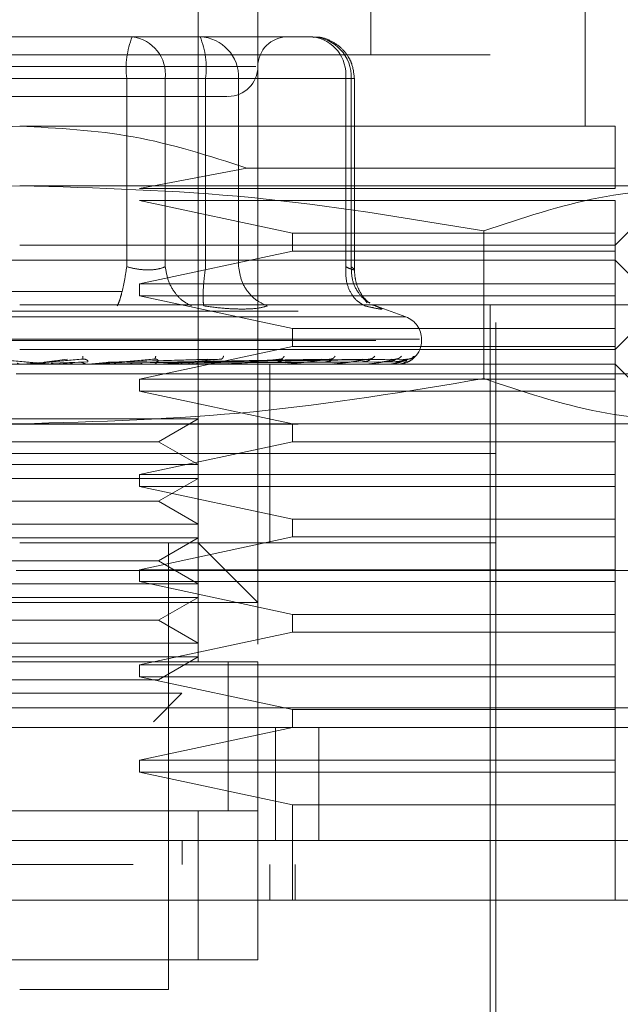
# Model space of a CAD drawing. Units: inches. Extents: x 0 to 23.4, y 0 to 16.5.
# Drawn here: x 7 to 7.1, y 13.3 to 13.5 of the extents above; entities that cross this region are included whole.
import ezdxf

# ---------------------------------------------------------------- set-up
doc = ezdxf.new("R2010")
doc.units = ezdxf.units.IN
doc.header["$MEASUREMENT"] = 0
doc.linetypes.add('HIDDEN', pattern=[0.07500000000000001, 0.05, -0.025])

msp = doc.modelspace()

# ---------------------------------------------------------------- linework, layer by layer
at = {"color": 7, "linetype": 'HIDDEN', "lineweight": 0}
for p, q in [((7.0687748072, 13.385797992), (7.0687748072, 13.5039082282)), ((7.0916094529, 13.4661129526), (7.0916094529, 13.5039082282)), ((7.076648823, 13.4881601967), (7.076648823, 13.385797992)), ((7.1199559096, 13.4566641337), (7.1199559096, 13.4881601967)), ((7.108144886, 13.3306798818), (7.108144886, 13.480286181)), ((7.051021512, 13.4684751574), (7.0303135129, 13.4684751574)), ((7.0600433122, 13.4684751574), (7.051021512, 13.4684751574)), ((7.0655984274, 13.4684751574), (7.0600433122, 13.4684751574)), ((7.0783492443, 13.4684751574), (7.0655984274, 13.4684751574)), ((7.0669764589, 13.4684751574), (7.0690138073, 13.4684751574)), ((7.0839043595, 13.4684751574), (7.0783492443, 13.4684751574)), ((7.1073574844, 13.4661129526), (6.9829480356, 13.4661129526)), ((7.1073574844, 13.3330420865), (7.1073574844, 13.4661129526)), ((7.0763712433, 13.4645381495), (7.0136611088, 13.4645381495)), ((7.0593131556, 13.4629633463), (7.0205615561, 13.4629633463)), ((7.0309923644, 13.4629633463), (7.0697439639, 13.4629633463)), ((7.0593131556, 13.4380724399), (7.0593131556, 13.4629633463)), ((7.0644095338, 13.4629633463), (7.0593131556, 13.4629633463)), ((7.0644095338, 13.4629633463), (7.0644095338, 13.4380724399)), ((7.0882705811, 13.4629633463), (7.0644095338, 13.4629633463)), ((7.0697439639, 13.4629633463), (7.0723777587, 13.4629633463)), ((7.0697439639, 13.4380724399), (7.0697439639, 13.4629633463)), ((7.0723777587, 13.4629633463), (7.0741101855, 13.4629633463)), ((7.0741101855, 13.4629633463), (7.0890007377, 13.4629633463)), ((7.0741101855, 13.4380724399), (7.0741101855, 13.4629633463)), ((7.0882705811, 13.4380724399), (7.0882705811, 13.4629633463)), ((7.0882705811, 13.4629633463), (7.0894161599, 13.4629633463)), ((7.0890007377, 13.4629633463), (7.0890007377, 13.4380724399)), ((7.0894161705, 13.4376191203), (7.0894161705, 13.4629633463)), ((7.1238929175, 13.4566641337), (7.04515276, 13.4566641337)), ((7.0752076553, 13.4511231597), (7.0609793358, 13.4483964172)), ((7.1238929175, 13.4511231597), (7.0752076553, 13.4511231597)), ((7.1238929175, 13.4483964172), (7.1238929175, 13.4511231597)), ((7.1372105785, 13.448790118), (7.04515276, 13.448790118)), ((7.1238929175, 13.4409161023), (7.1317669332, 13.448790118)), ((7.0609793358, 13.4483964172), (7.1238929175, 13.4483964172)), ((7.0609793358, 13.4468216141), (7.0812360332, 13.4424909054)), ((7.1238929175, 13.4468216141), (7.0609793358, 13.4468216141)), ((7.1238929175, 13.4424909054), (7.1238929175, 13.4468216141)), ((7.0812360332, 13.4424909054), (7.0812360332, 13.4401287007)), ((7.0812360332, 13.4424909054), (7.1238929175, 13.4424909054)), ((7.106524639, 13.442804793), (7.1065246392, 13.4232793801)), ((7.1238929175, 13.4401287007), (7.1238929175, 13.4424909054)), ((7.04515276, 13.4409161023), (7.1238929175, 13.4409161023)), ((7.0812360332, 13.4401287007), (7.0609793358, 13.435797992)), ((7.1238929175, 13.4401287007), (7.0812360332, 13.4401287007)), ((7.1238929175, 13.435797992), (7.1238929175, 13.4401287007)), ((7.1238929175, 13.4389475983), (6.9664126025, 13.4389475983)), ((7.1297984293, 13.4330420865), (7.1238929175, 13.4389475983)), ((7.0609793358, 13.435797992), (7.0609793358, 13.4342231889)), ((7.0609793358, 13.435797992), (7.1238929175, 13.435797992)), ((7.1238929175, 13.4342231889), (7.1238929175, 13.435797992)), ((7.4587710246, 13.4347798795), (4.0038910246, 13.4347798795)), ((7.1297984293, 13.4330420865), (7.04515276, 13.4330420865)), ((7.0609793358, 13.4342231889), (7.0812360332, 13.4298924802)), ((7.1238929175, 13.4342231889), (7.0609793358, 13.4342231889)), ((7.0911236296, 13.4332821025), (7.0908144132, 13.4336977178)), ((7.0915960417, 13.4330183103), (7.0922123437, 13.4328930317)), ((7.0962299888, 13.4314341655), (7.0918379882, 13.433032723)), ((7.1238929175, 13.4298924802), (7.1238929175, 13.4342231889)), ((7.1238929175, 13.4271365747), (7.1297984293, 13.4330420865)), ((3.9819610246, 13.4321798795), (7.4807010246, 13.4321798795)), ((7.0961601274, 13.4314341655), (6.9941453926, 13.4314341655)), ((7.0812360332, 13.4298924802), (7.0812360332, 13.4275302755)), ((7.0812360332, 13.4298924802), (7.1238929175, 13.4298924802)), ((7.1238929175, 13.4275302755), (7.1238929175, 13.4298924802)), ((7.0980376415, 13.4284745037), (6.9920103942, 13.4284745037)), ((6.9922678785, 13.4283176771), (7.0982951258, 13.4283176771)), ((7.0983023663, 13.4283176771), (7.0983023663, 13.4284745037)), ((7.1238929175, 13.4271365747), (7.04515276, 13.4271365747)), ((7.0812360332, 13.4275302755), (7.0609793358, 13.4231995668)), ((7.1238929175, 13.4275302755), (7.0812360332, 13.4275302755)), ((7.1238929175, 13.4231995668), (7.1238929175, 13.4275302755)), ((7.1238929175, 13.4251680708), (6.9664126025, 13.4251680708)), ((7.0493595051, 13.4251725652), (7.0471131917, 13.4251725652)), ((7.04839141, 13.4254525812), (7.0514864029, 13.4258520057)), ((7.0486370652, 13.4254525812), (7.0534756796, 13.4258520057)), ((7.0541200362, 13.4255013101), (7.0492962831, 13.4253126064)), ((7.0499038808, 13.4251725652), (7.0529953737, 13.4254525812)), ((7.0499038808, 13.4251725652), (7.0551530995, 13.4251725652)), ((7.0534941652, 13.4258808141), (7.0536554529, 13.4258537061)), ((7.0541971662, 13.4251725652), (7.0570702296, 13.4254525812)), ((7.0547054397, 13.4251904576), (7.0550035907, 13.4252200794)), ((7.0558034536, 13.4251725652), (7.055721903, 13.4251725652)), ((7.068513195, 13.4255013101), (7.0562717519, 13.4253126064)), ((7.0587124952, 13.4251725652), (7.0563050446, 13.4251725652)), ((7.0568552982, 13.4254525812), (7.0700292424, 13.4258520057)), ((7.0570702296, 13.4254525812), (7.0717697222, 13.4258520057)), ((7.0717609401, 13.4255013101), (7.0576429257, 13.4253126064)), ((7.0611381841, 13.4251725652), (7.0595289658, 13.4251725652)), ((7.0630115741, 13.425882972), (7.0631347624, 13.425852087)), ((7.0636426325, 13.4254525812), (7.0850081742, 13.4258520057)), ((7.0637960481, 13.4254525812), (7.0862505087, 13.4258520057)), ((7.0638210091, 13.4251904576), (7.0642120231, 13.4252200794)), ((7.0855898461, 13.4255013101), (7.0642001754, 13.4253126064)), ((7.0654084086, 13.4251725652), (7.0726443962, 13.4251725652)), ((7.0675754011, 13.4251725652), (7.0654084086, 13.4251725652)), ((7.088707422, 13.4255013101), (7.0657746623, 13.4253126064)), ((7.0660901986, 13.4254525812), (7.0904615024, 13.4258520057)), ((7.0662039219, 13.4254525812), (7.0913824154, 13.4258520057)), ((7.0904258508, 13.4255013101), (7.0665001701, 13.4253126064)), ((7.0925690222, 13.4255013101), (7.067582548, 13.4253126064)), ((7.0677810312, 13.4254525812), (7.0942772546, 13.4258520057)), ((7.067850952, 13.4254525812), (7.0948434618, 13.4258520057)), ((7.093625568, 13.4255013101), (7.0680286137, 13.4253126064)), ((7.094716875, 13.4255013101), (7.0685797626, 13.4253126064)), ((7.0686540191, 13.4254525812), (7.0963175196, 13.4258520057)), ((7.0686776102, 13.4254525812), (7.0965085569, 13.4258520057)), ((7.0950733516, 13.4255013101), (7.0687302644, 13.4253126064)), ((7.0718874211, 13.4258854804), (7.0719496998, 13.425851441)), ((7.0722618594, 13.4251904576), (7.0727316041, 13.4252200794)), ((7.0738294862, 13.4251725652), (7.0800514261, 13.4251725652)), ((7.0782236261, 13.4133570471), (7.0782236261, 13.4251680708)), ((7.0797229162, 13.4251904576), (7.0802544138, 13.4252200794)), ((7.0798019317, 13.42588867), (7.0797982441, 13.4258743937)), ((7.0812639175, 13.4251725652), (7.0861971273, 13.4251725652)), ((7.0859345174, 13.4251904576), (7.0865085583, 13.4252200794)), ((7.0864712922, 13.425893215), (7.0863810112, 13.4258508279)), ((7.0874430029, 13.4251725652), (7.0908593782, 13.4251725652)), ((7.0906721597, 13.4251904576), (7.0912679964, 13.4252200794)), ((7.0921434141, 13.4251725652), (7.0938696728, 13.4251725652)), ((7.0937646123, 13.4251904576), (7.0943607098, 13.4252200794)), ((7.0951001059, 13.4251904576), (7.0956749197, 13.4252200794)), ((7.1317669332, 13.417294055), (7.1238929175, 13.4251680708)), ((6.8446803191, 13.4239159448), (7.2446803191, 13.4239159448)), ((7.0609793358, 13.4231995668), (7.0609793358, 13.4216247637)), ((7.0609793358, 13.4231995668), (7.1238929175, 13.4231995668)), ((7.1238929175, 13.4216247637), (7.1238929175, 13.4231995668)), ((7.0609793358, 13.4216247637), (7.0812360332, 13.417294055)), ((7.1238929175, 13.4216247637), (7.0609793358, 13.4216247637)), ((7.1238929175, 13.417294055), (7.1238929175, 13.4216247637)), ((7.0307358253, 13.4179596451), (7.0687748072, 13.4179596451)), ((7.0635305127, 13.4149318503), (7.0687748072, 13.4179596451)), ((3.9819610246, 13.4172398795), (7.4807010246, 13.4172398795)), ((7.1372105785, 13.417294055), (7.04515276, 13.417294055)), ((7.0812360332, 13.417294055), (7.0812360332, 13.4149318503)), ((7.1238929175, 13.4149318503), (7.1238929175, 13.417294055)), ((7.0267750073, 13.4149318503), (7.0635305127, 13.4149318503)), ((7.0812360332, 13.4149318503), (7.0609793358, 13.4106011416)), ((7.0687748072, 13.4119040554), (7.0635305127, 13.4149318503)), ((7.1238929175, 13.4149318503), (7.0812360332, 13.4149318503)), ((7.1238929175, 13.4106011416), (7.1238929175, 13.4149318503)), ((7.0937370558, 13.4133570471), (6.982160634, 13.4133570471)), ((7.108144886, 13.4133570471), (7.04515276, 13.4133570471)), ((7.0782236261, 13.4015460235), (7.0782236261, 13.4133570471)), ((7.108144886, 13.4133570471), (7.0937370558, 13.4133570471)), ((7.0307358253, 13.4119040554), (7.0687748072, 13.4119040554)), ((7.0307358253, 13.4100856294), (7.0687748072, 13.4100856294)), ((7.0609793358, 13.4106011416), (7.0609793358, 13.4090263385)), ((7.0609793358, 13.4106011416), (7.1238929175, 13.4106011416)), ((7.0635305127, 13.4070578345), (7.0687748072, 13.4100856294)), ((7.1238929175, 13.4090263385), (7.1238929175, 13.4106011416)), ((7.0609793358, 13.4090263385), (7.0812360332, 13.4046956298)), ((7.1238929175, 13.4090263385), (7.0609793358, 13.4090263385)), ((7.1238929175, 13.4046956298), (7.1238929175, 13.4090263385)), ((7.0267750073, 13.4070578345), (7.0635305127, 13.4070578345)), ((7.0687748072, 13.4040300397), (7.0635305127, 13.4070578345)), ((7.0812360332, 13.4046956298), (7.0812360332, 13.4023334251)), ((7.0812360332, 13.4046956298), (7.1238929175, 13.4046956298)), ((7.1238929175, 13.4023334251), (7.1238929175, 13.4046956298)), ((7.0307358253, 13.4040300397), (7.0687748072, 13.4040300397)), ((7.0307358253, 13.4022116136), (7.0687748072, 13.4022116136)), ((7.0812360332, 13.4023334251), (7.0609793358, 13.3980027164)), ((7.0635305127, 13.3991838188), (7.0687748072, 13.4022116136)), ((7.1238929175, 13.4023334251), (7.0812360332, 13.4023334251)), ((7.1238929175, 13.3980027164), (7.1238929175, 13.4023334251)), ((7.108144886, 13.4015460235), (7.04515276, 13.4015460235)), ((7.0648377994, 13.3424909054), (7.0648377994, 13.4015460235)), ((7.076648823, 13.3936720078), (7.0687748072, 13.4015460235)), ((7.0267750073, 13.3991838188), (7.0635305127, 13.3991838188)), ((7.0687748072, 13.3961560239), (7.0635305127, 13.3991838188)), ((6.8446803191, 13.3979159448), (7.2446803191, 13.3979159448)), ((7.0609793358, 13.3980027164), (7.0609793358, 13.3964279133)), ((7.0609793358, 13.3980027164), (7.1238929175, 13.3980027164)), ((7.1238929175, 13.3964279133), (7.1238929175, 13.3980027164)), ((7.0307358253, 13.3961560239), (7.0687748072, 13.3961560239)), ((7.0609793358, 13.3964279133), (7.0812360332, 13.3920972046)), ((7.1238929175, 13.3964279133), (7.0609793358, 13.3964279133)), ((7.1238929175, 13.3920972046), (7.1238929175, 13.3964279133)), ((7.0307358253, 13.3943375979), (7.0687748072, 13.3943375979)), ((7.0635305127, 13.391309803), (7.0687748072, 13.3943375979)), ((7.076648823, 13.3936720078), (7.013656697, 13.3936720078)), ((7.0267750073, 13.391309803), (7.0635305127, 13.391309803)), ((7.0687748072, 13.3882820082), (7.0635305127, 13.391309803)), ((7.0812360332, 13.3920972046), (7.0812360332, 13.3897349999)), ((7.0812360332, 13.3920972046), (7.1238929175, 13.3920972046)), ((7.1238929175, 13.3897349999), (7.1238929175, 13.3920972046)), ((7.0812360332, 13.3897349999), (7.0609793358, 13.3854042912)), ((7.1238929175, 13.3897349999), (7.0812360332, 13.3897349999)), ((7.1238929175, 13.3854042912), (7.1238929175, 13.3897349999)), ((7.0307358253, 13.3882820082), (7.0687748072, 13.3882820082)), ((7.0307358253, 13.3864635821), (7.0687748072, 13.3864635821)), ((7.0635305127, 13.3834357873), (7.0687748072, 13.3864635821)), ((7.076648823, 13.385797992), (7.013656697, 13.385797992)), ((7.0215307128, 13.385797992), (7.0687748072, 13.385797992)), ((7.0609793358, 13.3854042912), (7.0609793358, 13.3838294881)), ((7.0609793358, 13.3854042912), (7.1238929175, 13.3854042912)), ((7.0727118151, 13.3660826765), (7.0727118151, 13.3858281159)), ((7.0727118151, 13.3661129526), (7.0727118151, 13.385797992)), ((7.076648823, 13.3661129526), (7.076648823, 13.385797992)), ((7.1238929175, 13.3838294881), (7.1238929175, 13.3854042912)), ((7.0609793358, 13.3838294881), (7.0812360332, 13.3794987794)), ((7.1238929175, 13.3838294881), (7.0609793358, 13.3838294881)), ((7.1238929175, 13.3794987794), (7.1238929175, 13.3838294881)), ((7.0267750073, 13.3834357873), (7.0635305127, 13.3834357873)), ((7.0320596889, 13.3816603468), (7.0666056659, 13.3816603468)), ((7.0628497973, 13.3779044781), (7.0666056659, 13.3816603468)), ((3.9312487462, 13.3797159448), (7.5269118919, 13.3797159448)), ((7.0812360332, 13.3794987794), (7.0812360332, 13.3771365747)), ((7.0812360332, 13.3794987794), (7.1238929175, 13.3794987794)), ((7.1238929175, 13.3771365747), (7.1238929175, 13.3794987794)), ((7.5271403191, 13.3771159448), (3.9310203191, 13.3771159448)), ((7.0812360332, 13.3771365747), (7.0609793358, 13.372805866)), ((7.0789803191, 13.3621759448), (7.0789803191, 13.3771159448)), ((7.1238929175, 13.3771365747), (7.0812360332, 13.3771365747)), ((7.0847257932, 13.3771159448), (7.0847257932, 13.3621759448)), ((7.1238929175, 13.372805866), (7.1238929175, 13.3771365747)), ((7.0609793358, 13.372805866), (7.0609793358, 13.3712310629)), ((7.0609793358, 13.372805866), (7.1238929175, 13.372805866)), ((7.1238929175, 13.3712310629), (7.1238929175, 13.372805866)), ((7.0609793358, 13.3712310629), (7.0812360332, 13.3669003542)), ((7.1238929175, 13.3712310629), (7.0609793358, 13.3712310629)), ((7.1238929175, 13.3669003542), (7.1238929175, 13.3712310629)), ((7.0812360332, 13.3669003542), (7.0812360332, 13.354301929)), ((7.1238929175, 13.3669003542), (7.0812360332, 13.3669003542)), ((7.1238929175, 13.354301929), (7.1238929175, 13.3669003542)), ((7.013656697, 13.3661129526), (7.076648823, 13.3661129526)), ((7.0687748072, 13.3661129526), (7.0215307128, 13.3661129526)), ((7.0687748072, 13.3464279133), (7.0687748072, 13.3661129526)), ((7.076648823, 13.3661129526), (7.0687748072, 13.3661129526)), ((7.076648823, 13.3661129526), (7.076648823, 13.3464279133)), ((7.0666478914, 13.3621759448), (7.0666478749, 13.3590263385)), ((7.0782236261, 13.354301929), (7.0782236261, 13.3590263385)), ((7.0815796834, 13.354301929), (7.0815796834, 13.3590263385)), ((7.076648823, 13.3464279133), (7.013656697, 13.3464279133)), ((7.0215307128, 13.3464279133), (7.0687748072, 13.3464279133)), ((7.0687748072, 13.3464279133), (7.076648823, 13.3464279133)), ((7.04515276, 13.3424909054), (7.0648377994, 13.3424909054))]:
    msp.add_line(p, q, dxfattribs=at)
at = {"color": 7, "linetype": 'Continuous', "lineweight": 15}
for p, q in [((7.5269118919, 13.3797159448), (3.9312487462, 13.3797159448)), ((7.5271403191, 13.3621759448), (3.9310203191, 13.3621759448)), ((7.1373062471, 13.354301929), (6.9529992729, 13.354301929))]:
    msp.add_line(p, q, dxfattribs=at)
at = {"color": 7, "linetype": 'HIDDEN', "lineweight": 0}
for centre, radius, start, end in [((7.0702626724, 13.4643171179), 0.0110328878379077, 157.8596418973, 187.0481425677), ((7.0593953739, 13.4634766155), 0.0050403616303615, 354.1553364512, 82.6141915287), ((7.0687976249, 13.4631632348), 0.0053163197923136, 357.8452264155, 87.6694861292), ((7.0587944471, 13.4643171179), 0.0110328878379134, 352.9518574323, 22.1403581027), ((7.0805858309, 13.4645381495), 0.0039370078740149, 90, 180), ((7.0832564212, 13.4634766155), 0.0050403616303601, 354.1553364512, 82.6141915287), ((7.0836881771, 13.4631632348), 0.0053163197923118, 357.8452264155, 87.6694861293), ((7.0727118151, 13.4645381495), 0.0039370078740157, 270, 0), ((7.09515276, 13.4284745037), 0.0031496062992131, 0, 70), ((7.09515276, 13.4283176771), 0.003149606299214, 270, 0), ((7.0455980791, 13.4263490569), 0.0011809861176726, 270.0000003742, 275.0002462253), ((7.0494620716, 13.426340637), 0.0011725661961696, 264.9818216493, 269.9999724075), ((7.0550522154, 13.4263025596), 0.001134488879436, 270.0001583214, 275.1017517087), ((7.0641485535, 13.4261784239), 0.0010103531241519, 270.0006901804, 275.4063043674), ((7.072558327, 13.4259944338), 0.0008263630611163, 270.001939382, 275.9784357777), ((7.079977582, 13.4257769486), 0.0006088778610076, 270.0049506375, 276.9659200536), ((7.0861381614, 13.4255571261), 0.0003890553607061, 270.0134413054, 278.7174557588), ((7.0908173887, 13.425366459), 0.0001983882798584, 270.0460312691, 282.2192454887), ((7.0938460736, 13.425232263), 6.41930436258e-05, 270.290601858, 291.5694674271), ((7.0951132778, 13.4251737636), 6.0531884663e-06, 289.8696987143, 348.5814418263)]:
    msp.add_arc(centre, radius, start, end, dxfattribs=at)
msp.add_open_spline([(7.051021512032452, 13.46847515736922), (7.053620088899826, 13.46847515736922), (7.058817242634572, 13.46847515736922), (7.063338032496623, 13.46847515736922), (7.065598427427648, 13.46847515736922)], degree=3, dxfattribs=at)
for points, knots in [([(7.089416170515237, 13.4629633463456), (7.089340088521241, 13.46367156846024), (7.089230994816706, 13.46468708566823), (7.088525947330211, 13.46604298860739), (7.087646437346993, 13.46712538096009), (7.086220487295718, 13.46804073735856), (7.084892135223963, 13.46852119732499), (7.08410824920259, 13.4684257942382), (7.08394332485499, 13.46840572207029)], [0, 0, 0, 0, 0.2455134323506316, 0.3520408501635673, 0.5297921922521093, 0.7252152374769752, 0.9421871337747548, 1, 1, 1, 1]), ([(7.028333002815455, 13.46060114162119), (7.031304035636697, 13.46060114162119), (7.035890970838016, 13.46060114162119), (7.043074319570198, 13.46060114162119), (7.048715851616503, 13.46060114162119), (7.054233219100055, 13.46060114162119), (7.060779903794432, 13.46060114162119), (7.067544233703373, 13.46060114162119), (7.071456465769183, 13.46060114162119), (7.072750734733337, 13.46060114162119), (7.072617752527512, 13.46060114162119), (7.072581909999365, 13.46060114162119)], [0, 0, 0, 0, 0.16889242773923, 0.2607506105265724, 0.3526777806852908, 0.4445359945261729, 0.5364631957612783, 0.7053556235005094, 0.8742480512397387, 0.9661062340271328, 1, 1, 1, 1]), ([(7.015097864708705, 13.45112315970226), (7.01991763189383, 13.45267893977617), (7.029693073372989, 13.45583436958902), (7.03995198819411, 13.45638499393373), (7.045152760002943, 13.45666413374717)], [0, 0, 0, 0, 0.4930485436796709, 1, 1, 1, 1]), ([(7.045152760002943, 13.45666413374717), (7.050200461908955, 13.45640115952947), (7.060458871799714, 13.45586671883427), (7.070239588950151, 13.45272100785651), (7.075207655297182, 13.45112315970226)], [0, 0, 0, 0, 0.4920550026528855, 0.9999999999999999, 0.9999999999999999, 0.9999999999999999, 0.9999999999999999]), ([(7.123892917483258, 13.45112315970226), (7.123892917483258, 13.45267893977617), (7.123892917483258, 13.45583436958902), (7.123892917483258, 13.45638499393373), (7.123892917483258, 13.45666413374717)], [0, 0, 0, 0, 0.4930485436796697, 1, 1, 1, 1]), ([(6.983780880994597, 13.44280479295085), (6.993902772082415, 13.44449610778586), (7.014223253246843, 13.44789155345404), (7.034817014259374, 13.44848984374176), (7.045152760002942, 13.44879011799914)], [0, 0, 0, 0, 0.4981127664209363, 1, 1, 1, 1]), ([(7.045152760002943, 13.44879011799914), (7.055403907006056, 13.44849471027458), (7.075997611065032, 13.44790126065821), (7.096318896077195, 13.4445086351783), (7.106524639011289, 13.44280479295085)], [0, 0, 0, 0, 0.4977806310976084, 1, 1, 1, 1]), ([(7.106524639011289, 13.44280479295085), (7.111585584555199, 13.44449610778586), (7.121745825137412, 13.44789155345404), (7.132042705643678, 13.44848984374176), (7.137210578515463, 13.44879011799914)], [0, 0, 0, 0, 0.4981127664209378, 1, 1, 1, 1]), ([(7.059313155621709, 13.43807243988915), (7.059212524961111, 13.43743511430195), (7.059011277546042, 13.43616055119942), (7.058661162582098, 13.43460525622115), (7.05833638283486, 13.43348123697533), (7.058156005437531, 13.43308909382593), (7.058065821104909, 13.43289303174308)], [0, 0, 0, 0, 0.2797722220252672, 0.5595057824004839, 0.7797635533816998, 1, 1, 1, 1]), ([(7.059313155621709, 13.43807243988915), (7.0597925140444, 13.43795280575559), (7.0607414148251, 13.43771598729708), (7.062164508951459, 13.43762195019439), (7.063455209049106, 13.43771598721597), (7.064089239365579, 13.43795280575137), (7.064409533848068, 13.43807243988915)], [0, 0, 0, 0, 0.2525862439340474, 0.5000001516977727, 0.7474139824295862, 0.9999999999999999, 0.9999999999999999, 0.9999999999999999, 0.9999999999999999]), ([(7.064409533848068, 13.43807243988914), (7.064518803356511, 13.43743511430195), (7.064737327273469, 13.43616055119942), (7.065629123413822, 13.43460525622115), (7.066702682312224, 13.43348123697533), (7.067478286696571, 13.43308909382593), (7.067866070115208, 13.43289303174308)], [0, 0, 0, 0, 0.2797722220252733, 0.5595057824005388, 0.7797635533817199, 1, 1, 1, 1]), ([(7.069499033635198, 13.43289303174308), (7.06945858884214, 13.43315543645918), (7.069377704845079, 13.43368020962973), (7.0694186151594, 13.43506213793873), (7.069543999649127, 13.43656982676211), (7.069677311282818, 13.43757158501187), (7.06974396387285, 13.43807243988915)], [0, 0, 0, 0, 0.2797722220252375, 0.5595057824004818, 0.779763553381715, 1, 1, 1, 1]), ([(7.07411018552163, 13.43807243988915), (7.074207021007664, 13.43743511430195), (7.07440067859806, 13.43616055119942), (7.07536667274997, 13.43460525622115), (7.076565604872047, 13.43348123697533), (7.077452018536941, 13.43308909382593), (7.077895203913706, 13.43289303174308)], [0, 0, 0, 0, 0.2797722220252725, 0.5595057824005085, 0.7797635533817372, 1, 1, 1, 1]), ([(7.088270581140395, 13.43807243988915), (7.088266785965833, 13.43743511430195), (7.088259196141159, 13.43616055119942), (7.088875075329126, 13.43460525622115), (7.089749227703964, 13.43348123697533), (7.090455263971529, 13.43308909382593), (7.090808265015673, 13.43289303174308)], [0, 0, 0, 0, 0.2797722220252911, 0.559505782400573, 0.7797635533817955, 1, 1, 1, 1]), ([(7.088270581140395, 13.43807243988915), (7.088534840023123, 13.43795280575559), (7.089057946425876, 13.43771598729709), (7.089424620926708, 13.43762195019439), (7.089446750548164, 13.43771598721597), (7.089150430410424, 13.43795280575137), (7.089000737717975, 13.43807243988915)], [0, 0, 0, 0, 0.252586243947906, 0.5000001517163851, 0.747413982443482, 1, 1, 1, 1]), ([(7.089000737717976, 13.43807243988915), (7.089026307788894, 13.43743399066825), (7.08907744439721, 13.4361571804536), (7.089881104764704, 13.43461754278311), (7.090731286599892, 13.43366395829237), (7.091308722765873, 13.43337669444939), (7.091471164979029, 13.43329588244425)], [0, 0, 0, 0, 0.3230702028707993, 0.6460957607549127, 0.9004409642910065, 1, 1, 1, 1]), ([(7.091466533614271, 13.43324121324221), (7.091200615215101, 13.43345584165073), (7.090681205317984, 13.43387506845089), (7.089993884667774, 13.43495989424871), (7.089515638710736, 13.43624615484342), (7.089448982514192, 13.43720255768095), (7.089415964945829, 13.43767630352466)], [0, 0, 0, 0, 0.264430245124103, 0.5165031334555243, 0.7605040240541804, 1, 1, 1, 1]), ([(7.069499033635027, 13.43289303174323), (7.070418837733154, 13.43276929914373), (7.072250060204825, 13.43252296199743), (7.0738131867571, 13.43248678962918), (7.074591171017318, 13.43246878626719)], [0, 0, 0, 0, 0.5022896520529657, 1, 1, 1, 1]), ([(7.074591171017318, 13.43246878626719), (7.075290950502274, 13.43248678915819), (7.076696942744424, 13.4325229604459), (7.077494558795121, 13.4327692955802), (7.077895191610479, 13.4328930267141)], [0, 0, 0, 0, 0.4977121949726039, 0.9999999999999999, 0.9999999999999999, 0.9999999999999999, 0.9999999999999999]), ([(7.092212343747133, 13.43289303174323), (7.092514600737291, 13.43277178377739), (7.093116377594735, 13.43253038582058), (7.093070449713618, 13.43243794766379), (7.092370209632726, 13.43253111490385), (7.091330538334168, 13.43277201624323), (7.090808265015353, 13.43289303174323)], [0, 0, 0, 0, 0.2514512723353101, 0.500625498805358, 0.749141888948044, 0.9999999999999999, 0.9999999999999999, 0.9999999999999999, 0.9999999999999999]), ([(7.041698874954834, 13.42585200569741), (7.043030024142853, 13.42573556052649), (7.045026766200419, 13.42556089117142), (7.047326260105441, 13.4253572449271), (7.048488171708178, 13.42525330411849), (7.049064528081483, 13.42520120271654), (7.049300134198782, 13.42517907788241), (7.049355743175125, 13.4251734400155), (7.049358297762871, 13.42517284596007), (7.049359505075478, 13.42517256520612)], [0, 0, 0, 0, 0.4993964359863779, 0.7491015102649209, 0.8740772847327815, 0.9562544240620134, 0.9815316571686596, 0.9912717567918035, 1, 1, 1, 1]), ([(7.045361146681046, 13.42516833904932), (7.045266589977739, 13.42517588979574), (7.045077453097075, 13.42519099316308), (7.044905934130216, 13.42527205737209), (7.044820164003052, 13.4253125945071)], [0, 0, 0, 0, 0.49993794427647, 1, 1, 1, 1]), ([(7.053475679622295, 13.42585200569741), (7.05214535556367, 13.42573556052649), (7.050149851211521, 13.42556089117141), (7.04781997560477, 13.4253572449271), (7.046629438895512, 13.42525330411849), (7.046031962472872, 13.42520120271653), (7.045777177418401, 13.42517907788241), (7.045711736126654, 13.4251734400155), (7.045704454988995, 13.42517284596007), (7.045701013882184, 13.42517256520612)], [0, 0, 0, 0, 0.4993964359863609, 0.7491015102648874, 0.8740772847327658, 0.9562544240619743, 0.9815316571686299, 0.9912717567917868, 1, 1, 1, 1]), ([(7.047729103600108, 13.42531260633198), (7.04764392764993, 13.4252721111418), (7.047473489431637, 13.4251910797233), (7.047285161166335, 13.42517592517666), (7.047190949344533, 13.42516834406585)], [0, 0, 0, 0, 0.4997467764526855, 1, 1, 1, 1]), ([(7.049828309154903, 13.42516833904932), (7.0497355118067, 13.42517588979574), (7.049549894073063, 13.42519099316306), (7.049380841639867, 13.42527205737209), (7.049296304932622, 13.4253125945071)], [0, 0, 0, 0, 0.4999379444129396, 1, 1, 1, 1]), ([(7.052126451389425, 13.42531260633198), (7.052044671714428, 13.42527211114176), (7.051881029488487, 13.42519107972328), (7.051699406453054, 13.42517592517664), (7.051608548944209, 13.42516834406585)], [0, 0, 0, 0, 0.4997467770109956, 1, 1, 1, 1]), ([(7.053622666778009, 13.42531260628326), (7.053523341562544, 13.42536111659574), (7.053324696685241, 13.42545813450833), (7.053105145990681, 13.42545443227716), (7.052995373712454, 13.42545258121333)], [0, 0, 0, 0, 0.5000139787872747, 1, 1, 1, 1]), ([(7.053515253423799, 13.42625517554111), (7.053514110356163, 13.4261294834901), (7.053512066147101, 13.42590470166502), (7.053486812220928, 13.42586812823343), (7.053475679622295, 13.42585200569741)], [0, 0, 0, 0, 0.5591735495868169, 1, 1, 1, 1]), ([(7.053475679622295, 13.42585200569741), (7.053535701910046, 13.4258545680229), (7.053656635635089, 13.42585973063129), (7.053827989672289, 13.42583109867718), (7.053976335954493, 13.42577726752496), (7.054139325905521, 13.42567398861199), (7.054210560586605, 13.42553729545475), (7.054152079927559, 13.4255140481455), (7.054120036216668, 13.42550131008699)], [0, 0, 0, 0, 0.0874884560712165, 0.1762729360608272, 0.2726762683571649, 0.3835708900315561, 0.6622357458641593, 1, 1, 1, 1]), ([(7.054126485100382, 13.42516833904932), (7.054038801045295, 13.42517588979575), (7.05386341116721, 13.42519099316309), (7.053702935263063, 13.42527205737209), (7.053622687352532, 13.4253125945071)], [0, 0, 0, 0, 0.4999379442230197, 1, 1, 1, 1]), ([(7.062944215682426, 13.42585200569741), (7.06165156816701, 13.42573556052649), (7.059712579146942, 13.42556089117142), (7.057385323338702, 13.4253572449271), (7.056170043063593, 13.42525330411849), (7.055546701324334, 13.42520120271654), (7.055260633305747, 13.42517907788241), (7.055177388998475, 13.4251734400155), (7.055160894785534, 13.42517284596007), (7.055153099527271, 13.42517256520612)], [0, 0, 0, 0, 0.4993964359863762, 0.7491015102648888, 0.8740772847327697, 0.956254424061983, 0.9815316571686509, 0.9912717567917939, 1, 1, 1, 1]), ([(7.058100327240028, 13.42516833904932), (7.058020925608188, 13.42517588979574), (7.057862102632812, 13.42519099316306), (7.05771600327502, 13.42527205737209), (7.057642944529847, 13.4253125945071)], [0, 0, 0, 0, 0.4999379444374784, 0.9999999999999999, 0.9999999999999999, 0.9999999999999999, 0.9999999999999999]), ([(7.060015182881217, 13.42531260633198), (7.059948833363554, 13.42527211113817), (7.059816067089437, 13.4251910797126), (7.059667067890994, 13.42517592517228), (7.059592530561837, 13.42516834406464)], [0, 0, 0, 0, 0.4997467775930095, 0.9999999999999999, 0.9999999999999999, 0.9999999999999999, 0.9999999999999999]), ([(7.061606210565169, 13.42516833904932), (7.061537961138447, 13.42517588979573), (7.061401445341918, 13.42519099316303), (7.06127500294193, 13.42527205737209), (7.061211773895502, 13.4253125945071)], [0, 0, 0, 0, 0.4999379445977738, 1, 1, 1, 1]), ([(7.06287035090043, 13.42516833904932), (7.062932474406209, 13.42517588979575), (7.063056736840202, 13.42519099316311), (7.063166529925937, 13.42527205737209), (7.063221433282114, 13.4253125945071)], [0, 0, 0, 0, 0.49993794409248, 1, 1, 1, 1]), ([(7.063150033362395, 13.42625517554111), (7.063121821793092, 13.4261294834901), (7.063071369533102, 13.42590470166502), (7.06298311889706, 13.42586812823343), (7.062944215682426, 13.42585200569741)], [0, 0, 0, 0, 0.5591735495869912, 1, 1, 1, 1]), ([(7.062944215682426, 13.42585200569741), (7.063002359391739, 13.4258545680229), (7.063119508131289, 13.42585973063129), (7.063272772215277, 13.42583109867718), (7.063393777226027, 13.42577726752496), (7.063501802414936, 13.42567398861199), (7.063479025158098, 13.42553729545475), (7.063342602481414, 13.4255140481455), (7.063267851463184, 13.42550131008699)], [0, 0, 0, 0, 0.0874884560711352, 0.1762729360607632, 0.2726762683570856, 0.383570890031288, 0.6622357458637632, 1, 1, 1, 1]), ([(7.071769722179117, 13.42585200569741), (7.070561470856078, 13.42573556052649), (7.068749077283264, 13.42556089117141), (7.066508554362048, 13.4253572449271), (7.065312453916611, 13.42525330411849), (7.064685776055294, 13.42520120271654), (7.064378764316123, 13.4251790778824), (7.064280725659482, 13.4251734400155), (7.064255614515091, 13.42517284596007), (7.064243746846318, 13.42517256520612)], [0, 0, 0, 0, 0.4993964359863757, 0.749101510264929, 0.8740772847328044, 0.9562544240620293, 0.9815316571686629, 0.9912717567918179, 1, 1, 1, 1]), ([(7.066728746684374, 13.42516833904932), (7.066689709581129, 13.42517588979574), (7.066611625683536, 13.42519099316307), (7.066537331448616, 13.42527205737209), (7.066500179720776, 13.4253125945071)], [0, 0, 0, 0, 0.4999379443120385, 1, 1, 1, 1]), ([(7.067409586839609, 13.42516833904932), (7.067440765934013, 13.42517588979575), (7.067503131863072, 13.42519099316309), (7.067556069233918, 13.42527205737213), (7.067582541204376, 13.4253125945071)], [0, 0, 0, 0, 0.4999379448580575, 1, 1, 1, 1]), ([(7.068160257676453, 13.42516833904932), (7.068138224882019, 13.42517588979574), (7.068094153823434, 13.42519099316308), (7.068050466025237, 13.42527205737209), (7.068028619415064, 13.4253125945071)], [0, 0, 0, 0, 0.4999379443333509, 1, 1, 1, 1]), ([(7.068506942806002, 13.42516833904932), (7.068520664235789, 13.42517588979574), (7.068548110501752, 13.42519099316306), (7.068569209284354, 13.42527205737209), (7.068579759984952, 13.4253125945071)], [0, 0, 0, 0, 0.4999379444096728, 1, 1, 1, 1]), ([(7.068760217757163, 13.42516833904932), (7.068755985594136, 13.42517588979572), (7.068747520217438, 13.42519099316301), (7.068736017846819, 13.42527205737209), (7.068730265947727, 13.4253125945071)], [0, 0, 0, 0, 0.4999379446972918, 1, 1, 1, 1]), ([(7.072134344950342, 13.42625517554111), (7.072080084518992, 13.4261294834901), (7.071983047684202, 13.42590470166502), (7.071834989946211, 13.42586812823343), (7.071769722179116, 13.42585200569741)], [0, 0, 0, 0, 0.5591735495866744, 1, 1, 1, 1]), ([(7.079633222312941, 13.42585200569741), (7.078553036533163, 13.42573556052649), (7.076932743033467, 13.42556089117141), (7.074859931335278, 13.4253572449271), (7.073726240906019, 13.42525330411849), (7.073118876693344, 13.42520120271654), (7.072802017437754, 13.4251790778824), (7.072692727804234, 13.4251734400155), (7.072659907310576, 13.42517284596007), (7.072644396159765, 13.42517256520612)], [0, 0, 0, 0, 0.4993964359863626, 0.7491015102649149, 0.8740772847327835, 0.9562544240619957, 0.9815316571686405, 0.9912717567917882, 1, 1, 1, 1]), ([(7.079633222312941, 13.42585200569741), (7.07968144831908, 13.4258545680229), (7.07977861473484, 13.42585973063129), (7.079879934847507, 13.42583109867718), (7.079934283258429, 13.42577726752496), (7.079922793669462, 13.42567398861199), (7.079717830307725, 13.42553729545475), (7.07944295442901, 13.4255140481455), (7.079292339792787, 13.42550131008699)], [0, 0, 0, 0, 0.0874884560710694, 0.1762729360604906, 0.2726762683570791, 0.383570890031318, 0.6622357458638165, 1, 1, 1, 1]), ([(7.080143471758455, 13.42625517554111), (7.080065123578422, 13.4261294834901), (7.079925009332868, 13.42590470166502), (7.079722495685341, 13.42586812823343), (7.079633222312941, 13.42585200569741)], [0, 0, 0, 0, 0.5591735495865667, 1, 1, 1, 1]), ([(7.086250508700913, 13.42585200569741), (7.085337429192871, 13.42573556052649), (7.08396779739501, 13.42556089117141), (7.082137613735276, 13.4253572449271), (7.081107307848112, 13.42525330411849), (7.080541209009195, 13.42520120271653), (7.080225954356252, 13.4251790778824), (7.08010936375796, 13.4251734400155), (7.080070020133189, 13.42517284596007), (7.080051426113745, 13.42517256520612)], [0, 0, 0, 0, 0.4993964359863781, 0.7491015102649247, 0.8740772847327958, 0.956254424062014, 0.9815316571686619, 0.9912717567918269, 1, 1, 1, 1]), ([(7.086250508700913, 13.42585200569741), (7.086291054033953, 13.4258545680229), (7.086372745324661, 13.42585973063129), (7.08644208880968, 13.42583109867718), (7.086459531035419, 13.42577726752496), (7.086387811006159, 13.42567398861199), (7.086101258157958, 13.42553729545475), (7.085770875154306, 13.4255140481455), (7.085589846116249, 13.42550131008699)], [0, 0, 0, 0, 0.0874884560712706, 0.1762729360609612, 0.2726762683572485, 0.3835708900316049, 0.662235745864029, 1, 1, 1, 1]), ([(7.0913824153718, 13.42585200569741), (7.090669443207923, 13.42573556052649), (7.08959997517361, 13.42556089117141), (7.088078567158291, 13.4253572449271), (7.087188883752417, 13.4252533041185), (7.086684510574259, 13.42520120271653), (7.086382254648506, 13.42517907788241), (7.086262576973438, 13.4251734400155), (7.086218132198661, 13.42517284596007), (7.086197127346893, 13.42517256520612)], [0, 0, 0, 0, 0.4993964359863521, 0.749101510264859, 0.8740772847327208, 0.956254424061918, 0.9815316571685928, 0.9912717567917615, 1, 1, 1, 1]), ([(7.086887943076315, 13.42625517554111), (7.086788338854958, 13.4261294834901), (7.086610211292538, 13.42590470166502), (7.08636056110634, 13.42586812823343), (7.086250508700913, 13.42585200569741)], [0, 0, 0, 0, 0.5591735495867797, 1, 1, 1, 1]), ([(7.091382415371801, 13.42585200569741), (7.091413814617765, 13.4258545680229), (7.09147707824733, 13.42585973063129), (7.091511938850479, 13.42583109867718), (7.091491844483553, 13.42577726752496), (7.091362486162722, 13.42567398861199), (7.0910047005946, 13.42553729545475), (7.090630751368566, 13.4255140481455), (7.090425850789774, 13.42550131008699)], [0, 0, 0, 0, 0.0874884560712041, 0.1762729360606681, 0.2726762683572179, 0.3835708900315503, 0.6622357458639822, 1, 1, 1, 1]), ([(7.094843461847466, 13.42585200569741), (7.094356365699386, 13.42573556052649), (7.093625714789852, 13.42556089117142), (7.092468070068612, 13.4253572449271), (7.091751164620367, 13.42525330411849), (7.091326746463752, 13.42520120271654), (7.091048413581869, 13.42517907788241), (7.090929974293018, 13.4251734400155), (7.090882034718197, 13.42517284596007), (7.090859378204174, 13.42517256520612)], [0, 0, 0, 0, 0.4993964359863629, 0.7491015102648905, 0.8740772847327629, 0.9562544240619832, 0.9815316571686338, 0.9912717567917878, 1, 1, 1, 1]), ([(7.092123996137944, 13.42625517554111), (7.092006735831339, 13.4261294834901), (7.091797032946267, 13.42590470166502), (7.091509269229584, 13.42586812823343), (7.091382415371801, 13.42585200569741)], [0, 0, 0, 0, 0.5591735495866128, 1, 1, 1, 1]), ([(7.091659817978674, 13.42590082846152), (7.09163867674655, 13.4258900255481), (7.091596631538157, 13.42586854095614), (7.091517832889198, 13.42585658185189), (7.091478655890181, 13.42585063604164)], [0, 0, 0, 0, 0.502821437497289, 1, 1, 1, 1]), ([(7.094843461847466, 13.42585200569741), (7.094864580155796, 13.4258545680229), (7.094907129611815, 13.42585973063128), (7.094906247380066, 13.42583109867718), (7.09484934268325, 13.42577726752496), (7.0946670214176, 13.42567398861199), (7.094250934432193, 13.42553729545475), (7.09384693448312, 13.4255140481455), (7.093625568004376, 13.42550131008699)], [0, 0, 0, 0, 0.0874884560711425, 0.1762729360608912, 0.2726762683571364, 0.3835708900314755, 0.662235745863925, 1, 1, 1, 1]), ([(7.096508556890609, 13.42585200569741), (7.096264941682235, 13.42573556052649), (7.095899515525045, 13.42556089117141), (7.095147474394321, 13.4253572449271), (7.094629257734484, 13.42525330411849), (7.094300134177403, 13.42520120271654), (7.094055784014929, 13.4251790778824), (7.093942863816787, 13.4251734400155), (7.093893162103061, 13.42517284596007), (7.093869672792231, 13.42517256520612)], [0, 0, 0, 0, 0.4993964359863752, 0.7491015102649096, 0.8740772847327775, 0.956254424062025, 0.981531657168666, 0.9912717567918117, 1, 1, 1, 1]), ([(7.096317519628009, 13.42585200569741), (7.096316185415473, 13.4258545680229), (7.096313497225835, 13.42585973063128), (7.096242515669489, 13.42583109867718), (7.096119416452223, 13.42577726752496), (7.095852614048415, 13.42567398861199), (7.095366603267415, 13.42553729545475), (7.094946865075753, 13.4255140481455), (7.094716875033187, 13.42550131008699)], [0, 0, 0, 0, 0.0874884560711258, 0.1762729360607505, 0.2726762683572071, 0.3835708900314762, 0.6622357458639756, 1, 1, 1, 1]), ([(7.095662386343291, 13.42625517554111), (7.09553170804444, 13.4261294834901), (7.095298009045356, 13.42590470166502), (7.094982532328671, 13.42586812823343), (7.094843461847466, 13.42585200569741)], [0, 0, 0, 0, 0.5591735495866001, 1, 1, 1, 1]), ([(7.095196247115289, 13.42591752506552), (7.09515612768747, 13.4259020964461), (7.095076372489967, 13.42587142520635), (7.094959367046531, 13.42585742875805), (7.09490121910191, 13.42585047297311)], [0, 0, 0, 0, 0.503032141802898, 0.9999999999999999, 0.9999999999999999, 0.9999999999999999, 0.9999999999999999]), ([(7.096508556890609, 13.42585200569741), (7.096518630990618, 13.4258545680229), (7.096538928424887, 13.42585973063128), (7.096502335244399, 13.42583109867718), (7.096410676901697, 13.42577726752496), (7.096181982256806, 13.42567398861199), (7.095722632321865, 13.42553729545475), (7.095303183260528, 13.4255140481455), (7.095073351643136, 13.42550131008699)], [0, 0, 0, 0, 0.0874884560712983, 0.1762729360607196, 0.2726762683571541, 0.3835708900314524, 0.6622357458639512, 1, 1, 1, 1]), ([(7.095947328750095, 13.42534208302634), (7.095940406447003, 13.42533774896565), (7.095887164226822, 13.42530441395989), (7.095713681331298, 13.42525338015296), (7.095497545444269, 13.42520119801369), (7.095295656282758, 13.42517907809773), (7.095192353901297, 13.42517343998718), (7.095142685016905, 13.42517284595098), (7.095119211221404, 13.42517256520612)], [0, 0, 0, 0, 0.0692832359540495, 0.5328852628920486, 0.8377242488731267, 0.9314910333041202, 0.9676222751155744, 1, 1, 1, 1]), ([(7.096317519628009, 13.42585200569741), (7.096338394042699, 13.42573535246795), (7.096368925263252, 13.42556473376894), (7.096048634438461, 13.42539558391176), (7.095947328750095, 13.42534208302634)], [0, 0, 0, 0, 0.6837071794642449, 0.9999999999999999, 0.9999999999999999, 0.9999999999999999, 0.9999999999999999]), ([(7.096344244177333, 13.4254407918707), (7.096495864082461, 13.42550105154067), (7.097162574237235, 13.4257660281864), (7.097184033010064, 13.42604197961385), (7.097200611735579, 13.42625517554111)], [0, 0, 0, 0, 0.2274150229188189, 1, 1, 1, 1]), ([(7.097375227051152, 13.42625517554111), (7.097235853814252, 13.4261294834901), (7.096986605191881, 13.42590470166502), (7.0966548176257, 13.42586812823343), (7.096508556890609, 13.42585200569741)], [0, 0, 0, 0, 0.5591735495868135, 1, 1, 1, 1]), ([(7.097030138578356, 13.42598245232559), (7.096956607693743, 13.42594895611863), (7.09681056969763, 13.42588243007357), (7.09661983671201, 13.42586097501603), (7.096525138768849, 13.42585032269067)], [0, 0, 0, 0, 0.5035051600953162, 1, 1, 1, 1]), ([(7.045152760002942, 13.41729405500701), (7.034901613123901, 13.41758946272394), (7.01430790931596, 13.41818291232493), (6.993986624546264, 13.42157553773059), (6.983780881734816, 13.4232793799206)], [0, 0, 0, 0, 0.4977806311406178, 1, 1, 1, 1]), ([(7.10652463930352, 13.42327938034855), (7.096402748178427, 13.42158806540012), (7.076082266935419, 13.41819261950362), (7.05548850580671, 13.41759432924823), (7.045152760002942, 13.41729405500701)], [0, 0, 0, 0, 0.4981127663290715, 1, 1, 1, 1]), ([(7.137210578515462, 13.41729405500701), (7.132085005075941, 13.41758946272394), (7.12178815317197, 13.41818291232493), (7.111627510787122, 13.42157553773059), (7.106524639381398, 13.42327937992059)], [0, 0, 0, 0, 0.4977806311406179, 1, 1, 1, 1]), ([(6.960166766148819, 13.35902633847158), (6.962197614283526, 13.35902633847158), (6.972357545243577, 13.35902633847159), (6.990900633555568, 13.35902633847158), (7.015930981659553, 13.35902633847158), (7.041138899636174, 13.35902633847158), (7.062166684522281, 13.35902633847158), (7.083359614677591, 13.35902633847158), (7.104773601622884, 13.35902633847158), (7.121665739194238, 13.35902633847158), (7.130138753374073, 13.35902633847158)], [0, 0, 0, 0, 0.0366443422888705, 0.1833243861856827, 0.3300039513635218, 0.476684111834938, 0.6233637655564941, 0.6966626952454098, 0.8478474809003824, 1, 1, 1, 1])]:
    msp.add_open_spline(points, degree=3, knots=knots, dxfattribs=at)
at = {"color": 7, "linetype": 'Continuous', "lineweight": 15}
msp.add_open_spline([(7.136282319170097, 13.35430192902276), (7.131193619249005, 13.35430192902276), (7.115877944705938, 13.35430192902276), (7.089853103781869, 13.35430192902276), (7.058309193461763, 13.35430192902276), (7.024997024771213, 13.35430192902277), (6.989988654841095, 13.35430192902276), (6.966055955320525, 13.35430192902276), (6.95402320031321, 13.35430192902276)], degree=3, knots=[0, 0, 0, 0, 0.0854640642691704, 0.2572247948928515, 0.4289859986576516, 0.6000441206602225, 0.7989123163605293, 1, 1, 1, 1], dxfattribs=at)

doc.saveas('drawing.dxf')
